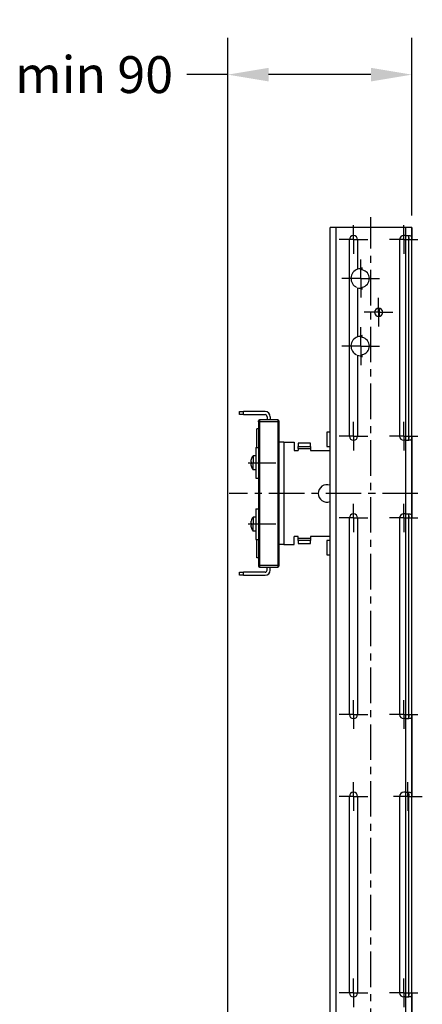
# Model space of a CAD drawing. Units: millimetres. Extents: x -19 to 1717, y -684 to 926.
# Drawn here: x 828 to 1025, y 445 to 926 of the extents above; entities that cross this region are included whole.
import ezdxf

# ---------------------------------------------------------------- set-up
doc = ezdxf.new("R2010")
doc.units = ezdxf.units.MM
doc.header["$LTSCALE"] = 46.255
doc.header["$PDMODE"] = 3
doc.header["$PDSIZE"] = 2.5
doc.linetypes.add('CENTER', pattern=[0.6, 0.375, -0.075, 0.075, -0.075])
doc.layers.get('0').update_dxf_attribs({"linetype": 'CONTINUOUS'})
doc.layers.get('Defpoints').update_dxf_attribs({"linetype": 'CONTINUOUS'})
for name, color, linetype in [('NT001_001_00_links_2_BL39', 7, 'CONTINUOUS'), ('NT001_001_00_links_2_BL40', 7, 'CONTINUOUS'), ('NT002_007_00_links_2_BL37', 7, 'CONTINUOUS'), ('NT002_007_00_links_2_BL38', 7, 'CONTINUOUS'), ('PR000_003_00_links_2_BL49', 7, 'CONTINUOUS'), ('PR900_161_00_links_2_BL107', 7, 'CONTINUOUS'), ('PR970_074_00_links_2_BL45', 7, 'CONTINUOUS'), ('PR970_077_00_links_2_BL44', 7, 'CONTINUOUS'), ('PR980_100_00_links_2_BL42', 7, 'CONTINUOUS')]:
    doc.layers.add(name, color=color, linetype=linetype)
doc.styles.add('TECE Standard', font='ARIAL.TTF')
doc.dimstyles.new('TECE Standard', dxfattribs={"dimscale": 100, "dimtxt": 0.18, "dimasz": 0.2, "dimexe": 0.18, "dimexo": 0.0625, "dimgap": 0.09, "dimtad": 0, "dimdec": 0, "dimdsep": 46, "dimtxsty": 'TECE Standard', "dimcen": 0.09, "dimclre": 256, "dimclrt": 256, "dimadec": 0, "dimazin": 0, "dimtfac": 1, "dimtdec": 0, "dimtofl": 0, "dimtmove": 0, "dimatfit": 3, "dimfxl": 0, "dimtolj": 1, "dimtzin": 0, "dimlwd": -1, "dimarcsym": 0})

# ---------------------------------------------------------------- blocks, each defined once
blk = doc.blocks.new('*D131')
at = {"lineweight": -2}
for p, q in [((929.88, 123.95), (929.88, 916.77)), ((1019.88, 830.02), (1019.88, 916.77))]:
    blk.add_line(p, q, dxfattribs=at)
at = {"color": 0}
for p, q in [((929.88, 898.77), (909.88, 898.77)), ((999.88, 898.77), (949.88, 898.77))]:
    blk.add_line(p, q, dxfattribs=at)
for points in [[(949.88, 902.1), (949.88, 895.44), (929.88, 898.77)], [(999.88, 902.1), (999.88, 895.44), (1019.88, 898.77)]]:
    blk.add_solid(points, dxfattribs=at)
at = {"layer": 'Defpoints', "color": 0}
for p in [(929.88, 898.77), (1019.88, 823.77), (929.88, 117.7)]:
    blk.add_point(p, dxfattribs=at)
at = {"insert": (864.57, 898.77), "char_height": 18, "attachment_point": 5, "style": 'TECE Standard'}
blk.add_mtext('\\A1;min 90', dxfattribs=at)
blk = doc.blocks.new('NT002_007_00_LINKS_2_BL37', base_point=(976.19, 679.15))
at = {"layer": 'NT002_007_00_links_2_BL37', "color": 7, "linetype": 'Continuous'}
for p, q in [((975.59, 686.65), (975.59, 682.6)), ((975.59, 686.65), (976.79, 686.65)), ((975.59, 682.6), (975.59, 681.8)), ((975.59, 681.8), (975.59, 680.9)), ((975.59, 680.9), (975.59, 680.65)), ((975.59, 680.65), (975.59, 679.15)), ((975.59, 679.15), (975.59, 677.65)), ((975.59, 677.65), (975.59, 677.4)), ((975.59, 677.4), (975.59, 676.5)), ((975.59, 676.5), (975.59, 675.7)), ((975.59, 675.7), (975.59, 671.65)), ((975.59, 671.65), (976.79, 671.65))]:
    blk.add_line(p, q, dxfattribs=at)
blk = doc.blocks.new('NT002_007_00_LINKS_2_BL38', base_point=(976.19, 709.15))
at = {"layer": 'NT002_007_00_links_2_BL38', "color": 7, "linetype": 'Continuous'}
for p, q in [((975.59, 716.65), (975.59, 712.6)), ((975.59, 716.65), (976.79, 716.65)), ((975.59, 712.6), (975.59, 711.8)), ((975.59, 711.8), (975.59, 710.9)), ((975.59, 710.9), (975.59, 710.65)), ((975.59, 710.65), (975.59, 709.15)), ((975.59, 709.15), (975.59, 707.65)), ((975.59, 707.65), (975.59, 707.4)), ((975.59, 707.4), (975.59, 706.5)), ((975.59, 706.5), (975.59, 705.7)), ((975.59, 705.7), (975.59, 701.65)), ((975.59, 701.65), (976.79, 701.65))]:
    blk.add_line(p, q, dxfattribs=at)
blk = doc.blocks.new('NT001_001_00_LINKS_2_BL39', base_point=(974.29, 709.15))
at = {"layer": 'NT001_001_00_links_2_BL39', "color": 7, "linetype": 'Continuous'}
for p, q in [((975.59, 712.6), (974.24, 712.6)), ((974.24, 712.6), (974.24, 709.15)), ((973.04, 709.65), (973.23, 709.65)), ((973.23, 708.65), (973.04, 708.65)), ((973.2, 710.65), (973.23, 710.65)), ((973.23, 707.65), (973.2, 707.65)), ((974.24, 705.7), (974.24, 709.15)), ((975.59, 705.7), (974.24, 705.7))]:
    blk.add_line(p, q, dxfattribs=at)
for radius, start, end in [(5.4, 140.291, 163.7852), (5.38, 172.6204, 174.6642), (5.38, 185.3358, 187.3799), (5.38, 171.6756, 172.6204), (5.38, 187.3799, 188.3294), (5.38, 170.6109, 171.6756), (5.38, 188.3294, 189.3892), (5.38, 169.4321, 170.6109), (5.38, 189.3892, 190.5698), (5.38, 168.5249, 169.4321), (5.38, 190.5698, 191.475), (5.38, 166.9721, 168.5249), (5.38, 191.475, 193.0273), (5.38, 166.2805, 166.9721), (5.38, 193.0273, 193.7194), (5.38, 163.8009, 166.2805), (5.38, 193.7194, 196.1991), (5.4, 163.7852, 163.8724), (5.19, 174.4689, 180), (5.19, 180, 182.8109), (5.4, 196.1276, 196.2148), (5.19, 182.8109, 185.5311), (5.4, 196.2148, 219.709)]:
    blk.add_arc((978.39, 709.15), radius, start, end, dxfattribs=at)
blk = doc.blocks.new('NT001_001_00_LINKS_2_BL40', base_point=(974.29, 679.15))
at = {"layer": 'NT001_001_00_links_2_BL40', "color": 7, "linetype": 'Continuous'}
for p, q in [((973.04, 679.65), (973.23, 679.65)), ((973.23, 678.65), (973.04, 678.65)), ((973.2, 680.65), (973.23, 680.65)), ((975.59, 682.6), (974.24, 682.6)), ((974.24, 682.6), (974.24, 679.15)), ((974.24, 675.7), (974.24, 679.15)), ((973.23, 677.65), (973.2, 677.65)), ((975.59, 675.7), (974.24, 675.7))]:
    blk.add_line(p, q, dxfattribs=at)
for radius, start, end in [(5.38, 172.6204, 174.6642), (5.38, 185.3358, 187.3799), (5.38, 171.6756, 172.6204), (5.38, 187.3799, 188.3294), (5.38, 170.6109, 171.6756), (5.38, 188.3294, 189.3892), (5.38, 169.4321, 170.6109), (5.38, 168.5249, 169.4321), (5.38, 166.9721, 168.5249), (5.38, 166.2805, 166.9721), (5.38, 163.8009, 166.2805), (5.4, 163.7852, 163.8724), (5.19, 174.4689, 180), (5.19, 180, 182.8109), (5.4, 140.291, 163.7852), (5.19, 182.8109, 185.5311), (5.38, 189.3892, 190.5698), (5.38, 190.5698, 191.475), (5.38, 191.475, 193.0273), (5.38, 193.0273, 193.7194), (5.38, 193.7194, 196.1991), (5.4, 196.1276, 196.2148), (5.4, 196.2148, 219.709)]:
    blk.add_arc((978.39, 679.15), radius, start, end, dxfattribs=at)
blk = doc.blocks.new('PR980_100_00_LINKS_2_BL42', base_point=(979.29, 694.15))
at = {"layer": 'PR980_100_00_links_2_BL42', "color": 7, "linetype": 'Continuous'}
for p, q in [((976.79, 729.15), (976.79, 729.65)), ((976.79, 729.65), (976.79, 729.15)), ((976.79, 729.15), (976.79, 728.15)), ((976.79, 729.15), (976.79, 728.15)), ((976.79, 728.15), (976.79, 719.15)), ((976.79, 728.15), (976.79, 719.15)), ((986.29, 730.15), (977.29, 730.15)), ((986.79, 729.15), (986.79, 729.65)), ((986.79, 729.65), (986.79, 729.15)), ((986.79, 729.15), (986.79, 719.15)), ((976.79, 719.15), (976.79, 716.15)), ((976.79, 719.15), (976.79, 716.15)), ((976.79, 716.15), (976.79, 710.65)), ((976.79, 716.15), (976.79, 710.65)), ((976.79, 710.65), (976.79, 707.65)), ((976.79, 710.65), (976.79, 707.65)), ((976.79, 707.65), (976.79, 695.65)), ((976.79, 707.65), (976.79, 695.65)), ((976.79, 695.65), (976.79, 692.65)), ((976.79, 695.65), (976.79, 692.65)), ((976.79, 692.65), (976.79, 680.65)), ((976.79, 692.65), (976.79, 680.65)), ((976.79, 680.65), (976.79, 677.65)), ((976.79, 680.65), (976.79, 677.65)), ((976.79, 677.65), (976.79, 672.15)), ((976.79, 677.65), (976.79, 672.15)), ((976.79, 672.15), (976.79, 669.15)), ((976.79, 672.15), (976.79, 669.15)), ((976.79, 669.15), (976.79, 660.15)), ((976.79, 669.15), (976.79, 660.15)), ((986.79, 669.15), (986.79, 659.15)), ((976.79, 660.15), (976.79, 659.15)), ((976.79, 660.15), (976.79, 659.15)), ((976.79, 659.15), (976.79, 658.65)), ((976.79, 659.15), (976.79, 658.65)), ((986.79, 659.15), (986.79, 658.65)), ((986.79, 659.15), (986.79, 658.65)), ((977.29, 658.15), (986.29, 658.15))]:
    blk.add_line(p, q, dxfattribs=at)
at = {"layer": 'PR980_100_00_links_2_BL42', "color": 9, "linetype": 'Continuous'}
for p, q in [((977.29, 729.15), (976.79, 729.15)), ((977.29, 730.15), (977.29, 729.15)), ((977.29, 729.15), (977.29, 659.15)), ((986.29, 729.15), (977.29, 729.15)), ((986.29, 730.15), (986.29, 729.15)), ((986.79, 729.15), (986.29, 729.15)), ((986.29, 729.15), (986.29, 659.15)), ((977.29, 659.15), (976.79, 659.15)), ((977.29, 659.15), (977.29, 658.15)), ((977.29, 659.15), (986.29, 659.15)), ((986.79, 659.15), (986.29, 659.15)), ((986.29, 659.15), (986.29, 658.15))]:
    blk.add_line(p, q, dxfattribs=at)
at = {"layer": 'PR980_100_00_links_2_BL42', "color": 7, "linetype": 'CENTER'}
for p, q in [((971.79, 709.15), (985.29, 709.15)), ((985.29, 679.15), (971.79, 679.15))]:
    blk.add_line(p, q, dxfattribs=at)
at = {"layer": 'PR980_100_00_links_2_BL42', "color": 7, "linetype": 'Continuous'}
for centre, start, end in [((977.29, 729.65), 90, 180), ((986.29, 729.65), 0, 90), ((977.29, 658.65), 180, 270), ((986.29, 658.65), 270, 360)]:
    blk.add_arc(centre, 0.5, start, end, dxfattribs=at)
blk = doc.blocks.new('PR970_077_00_LINKS_2_BL44', base_point=(975.04, 694.15))
at = {"layer": 'PR970_077_00_links_2_BL44', "color": 7, "linetype": 'Continuous'}
for p, q in [((967.54, 732.65), (967.54, 734.15)), ((967.54, 732.65), (967.54, 734.15)), ((967.54, 734.15), (969.54, 734.15)), ((969.54, 732.65), (967.54, 732.65)), ((980.04, 734.15), (969.54, 734.15)), ((969.54, 732.65), (980.04, 732.65)), ((981.04, 731.65), (981.04, 730.15)), ((982.54, 731.65), (982.54, 730.15)), ((976.04, 716.65), (976.04, 725.65)), ((976.79, 725.65), (976.04, 725.65)), ((976.04, 662.65), (976.04, 671.65)), ((976.79, 662.65), (976.04, 662.65)), ((967.54, 654.15), (967.54, 655.65)), ((967.54, 654.15), (967.54, 655.65)), ((967.54, 655.65), (969.54, 655.65)), ((980.04, 655.65), (969.54, 655.65)), ((981.04, 656.65), (981.04, 658.15)), ((982.54, 656.65), (982.54, 658.15)), ((969.54, 654.15), (967.54, 654.15)), ((969.54, 654.15), (980.04, 654.15))]:
    blk.add_line(p, q, dxfattribs=at)
at = {"layer": 'PR970_077_00_links_2_BL44', "color": 9, "linetype": 'Continuous'}
for p, q in [((969.54, 732.65), (969.54, 734.15)), ((969.54, 654.15), (969.54, 655.65))]:
    blk.add_line(p, q, dxfattribs=at)
at = {"layer": 'PR970_077_00_links_2_BL44', "color": 7, "linetype": 'Continuous'}
for centre, radius, start, end in [((980.04, 731.65), 2.5, 0, 90), ((980.04, 731.65), 1, 0, 90), ((980.04, 656.65), 1, 270, 360), ((980.04, 656.65), 2.5, 270, 360)]:
    blk.add_arc(centre, radius, start, end, dxfattribs=at)
blk = doc.blocks.new('PR970_074_00_LINKS_2_BL45', base_point=(1000.67, 694.15))
at = {"layer": 'PR970_074_00_links_2_BL45', "color": 7, "linetype": 'Continuous'}
for p, q in [((1011.79, 724.15), (1010.29, 724.15)), ((1010.29, 724.15), (1010.29, 717.15)), ((986.79, 719.15), (986.79, 669.15)), ((988.29, 719.15), (986.79, 719.15)), ((986.79, 719.15), (986.79, 669.15)), ((989.29, 719.15), (988.29, 719.15)), ((989.29, 719.15), (994.29, 719.15)), ((994.29, 719.15), (994.29, 715.15)), ((996.29, 718.65), (996.29, 717.15)), ((1002.29, 718.65), (996.29, 718.65)), ((996.29, 717.15), (1002.29, 717.15)), ((996.29, 716.15), (996.29, 717.15)), ((1002.29, 717.15), (1002.29, 718.65)), ((1002.29, 717.15), (1002.29, 716.15)), ((1010.29, 717.15), (1011.79, 717.15)), ((994.29, 715.15), (996.29, 715.15)), ((996.29, 716.15), (996.29, 715.15)), ((1002.29, 716.15), (1002.29, 715.15)), ((1002.29, 715.15), (1011.79, 715.15)), ((988.29, 669.15), (986.79, 669.15)), ((989.29, 669.15), (988.29, 669.15)), ((989.29, 669.15), (994.29, 669.15)), ((996.29, 673.15), (994.29, 673.15)), ((994.29, 669.15), (994.29, 673.15)), ((996.29, 672.15), (996.29, 673.15)), ((996.29, 671.15), (996.29, 672.15)), ((996.29, 671.15), (996.29, 669.65)), ((1002.29, 671.15), (996.29, 671.15)), ((996.29, 669.65), (1002.29, 669.65)), ((1011.79, 673.15), (1002.29, 673.15)), ((1002.29, 673.15), (1002.29, 672.15)), ((1002.29, 672.15), (1002.29, 671.15)), ((1002.29, 669.65), (1002.29, 671.15)), ((1011.79, 671.15), (1010.29, 671.15)), ((1010.29, 671.15), (1010.29, 664.15)), ((1010.29, 664.15), (1011.79, 664.15))]:
    blk.add_line(p, q, dxfattribs=at)
at = {"layer": 'PR970_074_00_links_2_BL45', "color": 9, "linetype": 'Continuous'}
for p, q in [((989.29, 719.15), (989.29, 669.15)), ((996.29, 716.15), (1002.29, 716.15)), ((1002.29, 672.15), (996.29, 672.15))]:
    blk.add_line(p, q, dxfattribs=at)
at = {"layer": 'PR970_074_00_links_2_BL45', "color": 7, "linetype": 'Continuous'}
for start, end in [(69.2034, 180), (180, 290.7966)]:
    blk.add_arc((1010.29, 694.15), 4.25, start, end, dxfattribs=at)
blk = doc.blocks.new('PR000_003_00_LINKS_2_BL49', base_point=(1034.35, 294.15))
at = {"layer": 'PR000_003_00_links_2_BL49', "color": 7, "linetype": 'CENTER'}
for p, q in [((1031.79, -240.85), (1031.79, 829.15)), ((1023.29, 818.15), (1023.29, 825.15)), ((1047.79, 818.15), (1047.79, 825.15)), ((1023.29, 818.15), (1016.29, 818.15)), ((1023.29, 818.15), (1030.29, 818.15)), ((1023.29, 818.15), (1023.29, 811.15)), ((1047.79, 818.15), (1040.79, 818.15)), ((1047.79, 818.15), (1054.79, 818.15)), ((1047.79, 818.15), (1047.79, 811.15)), ((1026.79, 799.15), (1026.79, 808.4)), ((1026.79, 799.15), (1017.54, 799.15)), ((1026.79, 799.15), (1036.04, 799.15)), ((1026.79, 799.15), (1026.79, 789.9)), ((1035.54, 782.65), (1035.54, 789.65)), ((1035.54, 782.65), (1028.54, 782.65)), ((1035.54, 782.65), (1042.54, 782.65)), ((1035.54, 782.65), (1035.54, 775.65)), ((1026.79, 766.15), (1026.79, 775.4)), ((1026.79, 766.15), (1017.54, 766.15)), ((1026.79, 766.15), (1036.04, 766.15)), ((1026.79, 766.15), (1026.79, 756.9)), ((1023.29, 722.15), (1023.29, 729.15)), ((1047.79, 722.15), (1047.79, 729.15)), ((1023.29, 722.15), (1016.29, 722.15)), ((1023.29, 722.15), (1030.29, 722.15)), ((1023.29, 722.15), (1023.29, 715.15)), ((1047.79, 722.15), (1040.79, 722.15)), ((1047.79, 722.15), (1054.79, 722.15)), ((1047.79, 722.15), (1047.79, 715.15)), ((1023.29, 682.15), (1023.29, 689.15)), ((1047.79, 682.15), (1047.79, 689.15)), ((1023.29, 682.15), (1016.29, 682.15)), ((1023.29, 682.15), (1030.29, 682.15)), ((1023.29, 682.15), (1023.29, 675.15)), ((1047.79, 682.15), (1040.79, 682.15)), ((1047.79, 682.15), (1054.79, 682.15)), ((1047.79, 682.15), (1047.79, 675.15)), ((1023.29, 586.15), (1023.29, 593.15)), ((1047.79, 586.15), (1047.79, 593.15)), ((1023.29, 586.15), (1016.29, 586.15)), ((1023.29, 586.15), (1030.29, 586.15)), ((1023.29, 586.15), (1023.29, 579.15)), ((1047.79, 586.15), (1040.79, 586.15)), ((1047.79, 586.15), (1054.79, 586.15)), ((1047.79, 586.15), (1047.79, 579.15)), ((1023.29, 546.15), (1023.29, 553.15)), ((1049.9, 546.15), (1049.9, 553.15)), ((1023.29, 546.15), (1016.29, 546.15)), ((1023.29, 546.15), (1030.29, 546.15)), ((1023.29, 546.15), (1023.29, 539.15)), ((1049.9, 546.15), (1042.9, 546.15)), ((1049.9, 546.15), (1056.9, 546.15)), ((1049.9, 546.15), (1049.9, 539.15)), ((1023.29, 450.15), (1023.29, 457.15)), ((1047.79, 450.15), (1047.79, 457.15)), ((1023.29, 450.15), (1016.29, 450.15)), ((1023.29, 450.15), (1030.29, 450.15)), ((1023.29, 450.15), (1023.29, 443.15)), ((1047.79, 450.15), (1040.79, 450.15)), ((1047.79, 450.15), (1054.79, 450.15)), ((1047.79, 450.15), (1047.79, 443.15))]:
    blk.add_line(p, q, dxfattribs=at)
at = {"layer": 'PR000_003_00_links_2_BL49', "color": 3, "linetype": 'Continuous'}
for p, q in [((1011.79, -235.85), (1011.79, 824.15)), ((1012.67, 824.15), (1011.79, 824.15)), ((1014.79, 824.15), (1012.67, 824.15)), ((1048.79, 824.15), (1014.79, 824.15)), ((1049.94, 824.15), (1048.79, 824.15)), ((1050.29, 824.15), (1049.94, 824.15)), ((1051.79, 824.15), (1050.29, 824.15)), ((1051.79, 824.15), (1051.79, 818.15)), ((1051.79, 818.15), (1051.79, 824.15)), ((1021.29, 722.15), (1021.29, 818.15)), ((1025.29, 818.15), (1025.29, 803.65)), ((1045.79, 818.15), (1045.79, 722.15)), ((1048.79, 820.15), (1047.79, 820.15)), ((1048.79, 820.15), (1049.35, 820.15)), ((1049.35, 820.15), (1049.89, 820.15)), ((1049.89, 820.15), (1050.38, 820.15)), ((1051.79, 722.15), (1051.79, 818.15)), ((1027.54, 804.33), (1026.54, 803.89)), ((1027.54, 803.33), (1027.54, 804.33)), ((1025.29, 794.64), (1025.29, 770.65)), ((1026.54, 794.4), (1027.54, 793.96)), ((1027.54, 793.96), (1027.54, 794.96)), ((1027.54, 771.33), (1026.54, 770.89)), ((1027.54, 770.33), (1027.54, 771.33)), ((1025.29, 761.64), (1025.29, 722.15)), ((1026.54, 761.4), (1027.54, 760.96)), ((1027.54, 760.96), (1027.54, 761.96)), ((1051.79, 722.15), (1051.79, 682.15)), ((1051.79, 682.15), (1051.79, 722.15)), ((1048.79, 720.15), (1047.79, 720.15)), ((1048.79, 720.15), (1049.35, 720.15)), ((1049.35, 720.15), (1049.89, 720.15)), ((1049.89, 720.15), (1050.38, 720.15)), ((1048.79, 684.15), (1047.79, 684.15)), ((1048.79, 684.15), (1049.35, 684.15)), ((1049.35, 684.15), (1049.89, 684.15)), ((1049.89, 684.15), (1050.38, 684.15)), ((1021.29, 586.15), (1021.29, 682.15)), ((1025.29, 682.15), (1025.29, 586.15)), ((1045.79, 682.15), (1045.79, 586.15)), ((1051.79, 586.15), (1051.79, 682.15)), ((1048.79, 584.15), (1047.79, 584.15)), ((1048.79, 584.15), (1049.35, 584.15)), ((1049.35, 584.15), (1049.89, 584.15)), ((1049.89, 584.15), (1050.38, 584.15)), ((1051.79, 586.15), (1051.79, 546.15)), ((1051.79, 546.15), (1051.79, 586.15)), ((1021.29, 450.15), (1021.29, 546.15)), ((1025.29, 546.15), (1025.29, 450.15)), ((1045.79, 546.15), (1045.79, 450.15)), ((1048.79, 548.15), (1047.79, 548.15)), ((1048.79, 548.15), (1049.35, 548.15)), ((1049.35, 548.15), (1049.89, 548.15)), ((1049.89, 548.15), (1050.38, 548.15)), ((1051.79, 450.15), (1051.79, 546.15)), ((1048.79, 448.15), (1047.79, 448.15)), ((1048.79, 448.15), (1049.35, 448.15)), ((1049.35, 448.15), (1049.89, 448.15)), ((1049.89, 448.15), (1050.38, 448.15)), ((1051.79, 450.15), (1051.79, 410.15)), ((1051.79, 410.15), (1051.79, 450.15))]:
    blk.add_line(p, q, dxfattribs=at)
at = {"layer": 'PR000_003_00_links_2_BL49', "color": 9, "linetype": 'Continuous'}
for p, q in [((1014.79, -235.85), (1014.79, 824.15)), ((1048.79, 820.15), (1048.79, 824.15)), ((1048.79, 720.15), (1048.79, 820.15)), ((1050.29, 818.15), (1051.79, 818.15)), ((1050.29, 722.15), (1051.79, 722.15)), ((1048.79, 684.15), (1048.79, 720.15)), ((1048.79, 584.15), (1048.79, 684.15)), ((1050.29, 682.15), (1051.79, 682.15)), ((1048.79, 548.15), (1048.79, 584.15)), ((1050.29, 586.15), (1051.79, 586.15)), ((1048.79, 448.15), (1048.79, 548.15)), ((1050.29, 546.15), (1051.79, 546.15)), ((1048.79, 412.15), (1048.79, 448.15)), ((1050.29, 450.15), (1051.79, 450.15))]:
    blk.add_line(p, q, dxfattribs=at)
at = {"layer": 'PR000_003_00_links_2_BL49', "color": 7, "linetype": 'Continuous'}
for p, q in [((1050.29, 820.15), (1050.38, 820.15)), ((1050.29, 818.15), (1050.29, 820.15)), ((1050.29, 722.15), (1050.29, 818.15)), ((1036.04, 780.65), (1036.04, 784.65)), ((1050.29, 720.15), (1050.29, 722.15)), ((1050.29, 720.15), (1050.38, 720.15)), ((1050.29, 682.15), (1050.29, 684.15)), ((1050.29, 684.15), (1050.38, 684.15)), ((1050.29, 586.15), (1050.29, 682.15)), ((1050.29, 584.15), (1050.29, 586.15)), ((1050.29, 584.15), (1050.38, 584.15)), ((1050.29, 546.15), (1050.29, 548.15)), ((1050.29, 548.15), (1050.38, 548.15)), ((1050.29, 450.15), (1050.29, 546.15)), ((1050.29, 448.15), (1050.29, 450.15)), ((1050.29, 448.15), (1050.38, 448.15))]:
    blk.add_line(p, q, dxfattribs=at)
at = {"layer": 'PR000_003_00_links_2_BL49', "color": 3, "linetype": 'Continuous'}
for centre, radius, start, end in [((1023.29, 818.15), 2, 0, 180), ((1047.79, 818.15), 2, 90, 180), ((1026.79, 799.15), 4.75, 93.017, 108.4569), ((1026.79, 799.15), 4.25, 280.1642, 79.8358), ((1026.79, 799.15), 4.75, 251.5431, 266.983), ((1035.54, 782.65), 2, 90, 270), ((1035.54, 782.65), 2, 270, 90), ((1026.79, 766.15), 4.75, 93.017, 108.4569), ((1026.79, 766.15), 4.25, 280.1642, 79.8358), ((1026.79, 766.15), 4.75, 251.5431, 266.983), ((1023.29, 722.15), 2, 180, 360), ((1047.79, 722.15), 2, 180, 270), ((1023.29, 682.15), 2, 0, 180), ((1047.79, 682.15), 2, 90, 180), ((1023.29, 586.15), 2, 180, 360), ((1047.79, 586.15), 2, 180, 270), ((1023.29, 546.15), 2, 0, 180), ((1047.79, 546.15), 2, 90, 180), ((1023.29, 450.15), 2, 180, 360), ((1047.79, 450.15), 2, 180, 270)]:
    blk.add_arc(centre, radius, start, end, dxfattribs=at)
at = {"layer": 'PR000_003_00_links_2_BL49', "color": 7, "linetype": 'Continuous'}
for centre in [(1026.79, 799.15), (1026.79, 766.15)]:
    blk.add_arc(centre, 4.75, 108.6163, 245.2373, dxfattribs=at)
for points, start_tangent, end_tangent in [([(1049.59, 820.15), (1049.99, 820), (1050.22, 819.59)], (1, 0), (0.254832, -0.966985)), ([(1050.22, 819.59), (1050.29, 818.95)], (0.254832, -0.966985), (0.019262, -0.999814)), ([(1050.29, 818.95), (1050.29, 818.15)], (0.019262, -0.999814), (0, -1)), ([(1050.29, 722.15), (1050.29, 721.34), (1050.22, 720.7), (1049.99, 720.29)], (0, -1), (-0.762998, -0.646401)), ([(1049.59, 684.15), (1049.99, 684), (1050.22, 683.59)], (1, 0), (0.254832, -0.966985)), ([(1050.22, 683.59), (1050.29, 682.95)], (0.254832, -0.966985), (0.019262, -0.999814)), ([(1050.29, 682.95), (1050.29, 682.15)], (0.019262, -0.999814), (0, -1)), ([(1050.29, 586.15), (1050.29, 585.34), (1050.22, 584.7), (1049.99, 584.29)], (0, -1), (-0.762998, -0.646401)), ([(1049.59, 548.15), (1049.99, 548), (1050.22, 547.59)], (1, 0), (0.254832, -0.966985)), ([(1050.22, 547.59), (1050.29, 546.95)], (0.254832, -0.966985), (0.019262, -0.999814)), ([(1050.29, 546.95), (1050.29, 546.15)], (0.019262, -0.999814), (0, -1)), ([(1050.29, 450.15), (1050.29, 449.34), (1050.22, 448.7), (1049.99, 448.29)], (0, -1), (-0.762998, -0.646401))]:
    blk.add_spline(points, degree=3, dxfattribs=dict(at, start_tangent=start_tangent, end_tangent=end_tangent))
at = {"layer": 'PR000_003_00_links_2_BL49', "color": 3, "linetype": 'Continuous'}
for points, start_tangent, end_tangent in [([(1050.38, 820.15), (1051.1, 820.04)], (1, 0), (0.942456, -0.334331)), ([(1051.1, 820.04), (1051.41, 819.88)], (0.942456, -0.334331), (0.791431, -0.611258)), ([(1051.41, 819.88), (1051.54, 819.76), (1051.74, 819.33), (1051.79, 818.77), (1051.79, 818.15)], (0.791431, -0.611258), (0, -1)), ([(1051.79, 722.15), (1051.79, 721.52), (1051.74, 720.97), (1051.54, 720.53), (1051.1, 720.25), (1050.57, 720.15)], (0, -1), (-0.998517, -0.054448)), ([(1050.57, 720.15), (1050.38, 720.15)], (-0.998517, -0.054448), (-1, 0)), ([(1050.38, 684.15), (1051.1, 684.04)], (1, 0), (0.942456, -0.334331)), ([(1051.1, 684.04), (1051.41, 683.88)], (0.942456, -0.334331), (0.791431, -0.611258)), ([(1051.41, 683.88), (1051.54, 683.76), (1051.74, 683.33), (1051.79, 682.77), (1051.79, 682.15)], (0.791431, -0.611258), (0, -1)), ([(1050.57, 584.15), (1050.38, 584.15)], (-0.998517, -0.054448), (-1, 0)), ([(1051.79, 586.15), (1051.79, 585.52), (1051.74, 584.97), (1051.54, 584.53), (1051.1, 584.25), (1050.57, 584.15)], (0, -1), (-0.998517, -0.054448)), ([(1050.38, 548.15), (1051.1, 548.04)], (1, 0), (0.942456, -0.334331)), ([(1051.1, 548.04), (1051.41, 547.88)], (0.942456, -0.334331), (0.791431, -0.611258)), ([(1051.41, 547.88), (1051.54, 547.76), (1051.74, 547.33), (1051.79, 546.77), (1051.79, 546.15)], (0.791431, -0.611258), (0, -1)), ([(1050.57, 448.15), (1050.38, 448.15)], (-0.998517, -0.054448), (-1, 0)), ([(1051.79, 450.15), (1051.79, 449.52), (1051.74, 448.97), (1051.54, 448.53), (1051.1, 448.25), (1050.57, 448.15)], (0, -1), (-0.998517, -0.054448))]:
    blk.add_spline(points, degree=3, dxfattribs=dict(at, start_tangent=start_tangent, end_tangent=end_tangent))
blk = doc.blocks.new('PR900_161_00_LINKS_2_BL107', base_point=(1008.66, 694.15))
at = {"layer": 'PR900_161_00_links_2_BL107', "color": 7, "linetype": 'CENTER'}
blk.add_line((1054.78, 694.15), (962.54, 694.15), dxfattribs=at)

msp = doc.modelspace()

# ---------------------------------------------------------------- block references
at = {"layer": 'NT001_001_00_links_2_BL39'}
msp.add_blockref('NT001_001_00_LINKS_2_BL39', (942.38, 709.15), dxfattribs=at)
at = {"layer": 'NT001_001_00_links_2_BL40'}
msp.add_blockref('NT001_001_00_LINKS_2_BL40', (942.38, 679.15), dxfattribs=at)
at = {"layer": 'NT002_007_00_links_2_BL37'}
msp.add_blockref('NT002_007_00_LINKS_2_BL37', (944.28, 679.15), dxfattribs=at)
at = {"layer": 'NT002_007_00_links_2_BL38'}
msp.add_blockref('NT002_007_00_LINKS_2_BL38', (944.28, 709.15), dxfattribs=at)
at = {"layer": 'PR000_003_00_links_2_BL49'}
msp.add_blockref('PR000_003_00_LINKS_2_BL49', (1002.43, 294.15), dxfattribs=at)
at = {"layer": 'PR900_161_00_links_2_BL107'}
msp.add_blockref('PR900_161_00_LINKS_2_BL107', (976.74, 694.15), dxfattribs=at)
at = {"layer": 'PR970_074_00_links_2_BL45'}
msp.add_blockref('PR970_074_00_LINKS_2_BL45', (968.75, 694.15), dxfattribs=at)
at = {"layer": 'PR970_077_00_links_2_BL44'}
msp.add_blockref('PR970_077_00_LINKS_2_BL44', (943.13, 694.15), dxfattribs=at)
at = {"layer": 'PR980_100_00_links_2_BL42'}
msp.add_blockref('PR980_100_00_LINKS_2_BL42', (947.38, 694.15), dxfattribs=at)

# ---------------------------------------------------------------- dimensions: what is measured, and where the dimension line sits
dim = msp.add_linear_dim(base=(929.88, 898.77), p1=(1019.88, 823.77), p2=(929.88, 117.7), text='min <>', dimstyle='TECE Standard')
dim.commit()
dim.dimension.update_dxf_attribs({"geometry": '*D131', "text_midpoint": (864.57, 898.77)})

doc.saveas('drawing.dxf')
